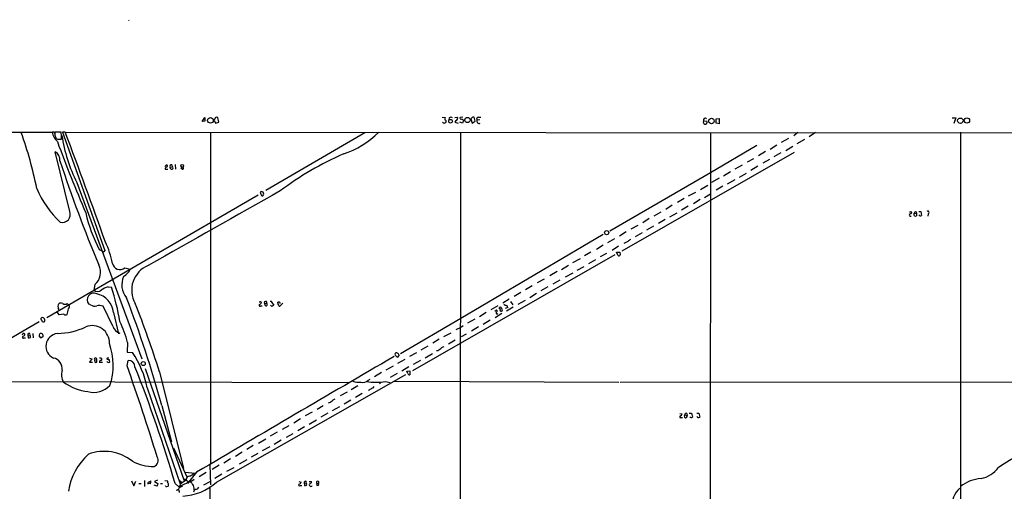
# Model space of a CAD drawing. Extents: x 7 to 1026, y 0 to 880.
# Drawn here: x 293 to 609, y 729 to 880 of the extents above; entities that cross this region are included whole.
import ezdxf

# ---------------------------------------------------------------- set-up
doc = ezdxf.new("R2010")
doc.units = 0
doc.header["$MEASUREMENT"] = 0
doc.layers.add('MAIN', color=5, linetype='CONTINUOUS')

msp = doc.modelspace()

# ---------------------------------------------------------------- linework, layer by layer
at = {"layer": 'MAIN'}
for p, q in [((328.3373, 880.2793), (328.5067, 880.0253)), ((351.9593, 847.6826), (352.8907, 848.9526)), ((352.8907, 848.9526), (352.8907, 847.7673)), ((357.2933, 847.5133), (356.9547, 848.9526)), ((428.9213, 849.0373), (429.8527, 848.9526)), ((432.9853, 848.9526), (433.7473, 849.0373)), ((435.5253, 849.0373), (434.6787, 848.9526)), ((439.5047, 847.7673), (439.166, 849.0373)), ((440.5207, 849.0373), (441.2827, 849.0373)), ((352.8907, 847.7673), (351.9593, 847.6826)), ((356.0233, 848.5293), (355.854, 848.106)), ((355.854, 848.106), (356.2773, 847.09)), ((356.2773, 847.09), (357.2933, 847.5133)), ((431.2073, 848.868), (431.038, 848.1906)), ((433.324, 848.0213), (432.9853, 847.4286)), ((432.9853, 847.4286), (434.0013, 847.1746)), ((435.4407, 847.09), (434.594, 847.4286)), ((435.7793, 848.0213), (435.4407, 847.09)), ((438.3193, 848.7833), (438.15, 848.5293)), ((438.15, 848.5293), (438.4887, 847.1746)), ((438.4887, 847.1746), (439.5047, 847.7673)), ((440.944, 848.1906), (440.0973, 848.106)), ((512.6567, 847.852), (513.7573, 847.7673)), ((516.7207, 848.5293), (517.7367, 848.614)), ((516.7207, 847.09), (516.7207, 848.5293)), ((517.652, 846.9206), (516.7207, 847.09)), ((517.7367, 848.614), (517.652, 846.9206)), ((592.328, 848.868), (593.5133, 848.868)), ((593.5133, 848.868), (592.9207, 847.0053)), ((34.2053, 844.296), (303.9533, 844.2113)), ((306.7473, 844.296), (304.8, 844.296)), ((304.8, 843.8726), (304.8, 843.1953)), ((306.9167, 843.026), (306.7473, 844.296)), ((308.102, 844.2113), (307.2553, 844.2113)), ((307.2553, 844.2113), (320.802, 806.3653)), ((308.102, 844.2113), (631.5287, 844.042)), ((354.6687, 844.2113), (354.6687, 738.2086)), ((404.114, 844.042), (372.364, 825.5846)), ((434.7633, 844.1266), (434.594, 666.0726)), ((514.9427, 844.1266), (514.4347, 390.906)), ((542.8827, 844.1266), (541.6127, 843.1106)), ((548.5553, 844.1266), (546.5233, 842.772)), ((595.0373, 844.2113), (595.0373, 711.2846)), ((306.2393, 842.01), (306.9167, 842.01)), ((529.7593, 839.978), (514.9427, 831.2573)), ((536.194, 840.1473), (533.9927, 838.708)), ((539.9193, 842.264), (537.5487, 840.9093)), ((539.0727, 838.3693), (541.3587, 839.724)), ((544.9993, 841.9253), (542.6287, 840.5706)), ((309.5413, 818.896), (304.8847, 837.946)), ((541.6973, 837.7766), (486.4947, 806.196)), ((532.5533, 838.0306), (530.2673, 836.676)), ((537.464, 837.6073), (535.2627, 836.3373)), ((340.0213, 833.2893), (340.5293, 833.7973)), ((341.7147, 833.0353), (342.392, 833.2046)), ((342.3073, 833.7973), (342.392, 833.2046)), ((343.3233, 833.882), (343.408, 832.4426)), ((525.018, 833.7126), (522.732, 832.358)), ((528.6587, 835.7446), (526.6267, 834.644)), ((530.098, 833.374), (527.812, 832.0193)), ((533.8233, 835.4906), (531.7067, 834.3053)), ((340.106, 832.358), (340.9527, 832.4426)), ((341.884, 832.5273), (341.7147, 833.0353)), ((345.5247, 832.4426), (345.186, 832.6966)), ((514.9427, 831.2573), (482.6847, 812.546)), ((521.3773, 831.596), (519.0913, 830.1566)), ((524.1713, 829.818), (526.4573, 831.1726)), ((311.8273, 828.1246), (332.6553, 771.652)), ((511.7253, 825.9233), (514.0113, 827.278)), ((517.652, 829.4793), (515.2813, 828.1246)), ((518.922, 826.9393), (516.7207, 825.6693)), ((520.3613, 827.7013), (522.8167, 829.056)), ((369.9087, 824.0606), (302.1753, 784.7753)), ((371.0093, 825.246), (370.586, 824.992)), ((371.7713, 824.3993), (371.5173, 825.0766)), ((507.9153, 823.8913), (510.2013, 825.0766)), ((512.9953, 823.3833), (514.9427, 824.484)), ((502.666, 820.8433), (500.5493, 819.4886)), ((506.476, 823.0446), (504.3593, 821.7746)), ((511.556, 822.706), (509.4393, 821.3513)), ((496.824, 817.4566), (499.11, 818.7266)), ((501.904, 817.118), (504.19, 818.388)), ((507.746, 820.5046), (505.6293, 819.3193)), ((579.12, 818.8113), (579.4587, 818.5573)), ((580.2207, 818.0493), (580.2207, 818.3033)), ((580.2207, 818.3033), (580.898, 818.2186)), ((580.8133, 818.7266), (580.898, 818.2186)), ((580.898, 818.2186), (580.9827, 817.4566)), ((581.66, 818.896), (582.3373, 818.8113)), ((581.9987, 817.4566), (581.66, 817.7953)), ((582.3373, 818.8113), (582.5913, 817.5413)), ((584.708, 818.134), (584.5387, 817.372)), ((491.5747, 814.4086), (489.3733, 813.1386)), ((495.3, 816.61), (493.1833, 815.2553)), ((500.38, 816.2713), (498.2633, 815.0013)), ((480.568, 811.4453), (434.848, 784.606)), ((487.934, 812.3766), (485.7327, 810.9373)), ((493.014, 812.038), (490.728, 810.6833)), ((496.6547, 814.1546), (494.4533, 812.8846)), ((480.4833, 808.0586), (478.3667, 806.704)), ((482.0073, 808.9053), (484.2933, 810.1753)), ((488.442, 809.244), (487.0873, 808.6513)), ((319.024, 806.704), (320.4633, 805.942)), ((320.802, 806.3653), (320.4633, 805.942)), ((484.2933, 805.0106), (419.354, 767.842)), ((476.5887, 805.7726), (474.5567, 804.672)), ((481.584, 805.434), (479.552, 804.3333)), ((485.4787, 807.72), (483.362, 806.3653)), ((485.2247, 804.8413), (484.8013, 805.8573)), ((484.8013, 805.8573), (485.8173, 805.8573)), ((485.8173, 805.8573), (485.9867, 804.926)), ((467.1907, 800.2693), (469.392, 801.624)), ((470.8313, 802.5553), (473.202, 803.8253)), ((478.028, 803.402), (475.8267, 802.132)), ((327.152, 800.7773), (328.93, 800.354)), ((465.7513, 799.592), (463.4653, 798.2373)), ((468.4607, 797.8986), (470.916, 799.2533)), ((472.186, 800.1), (474.3873, 801.2853)), ((317.5847, 795.4433), (317.246, 793.6653)), ((461.6027, 797.2213), (459.4013, 795.9513)), ((466.598, 796.8826), (464.3967, 795.6126)), ((321.818, 794.6813), (322.9187, 794.5966)), ((454.152, 792.9033), (451.9507, 791.6333)), ((457.7927, 795.02), (455.5913, 793.75)), ((459.1473, 792.5646), (457.0307, 791.21)), ((462.788, 794.6813), (460.5867, 793.4113)), ((308.6947, 789.3473), (309.2873, 789.0086)), ((316.23, 788.924), (315.6373, 789.178)), ((370.6707, 790.0246), (371.0093, 789.7706)), ((372.0253, 789.3473), (372.7027, 789.432)), ((372.1947, 788.7546), (372.0253, 789.3473)), ((374.8193, 789.178), (374.8193, 788.8393)), ((376.2587, 789.5166), (376.2587, 789.7706)), ((377.8673, 789.5166), (377.0207, 788.5853)), ((450.4267, 790.7866), (448.31, 789.5166)), ((450.85, 790.0246), (451.612, 789.0086)), ((453.3053, 789.178), (455.5913, 790.448)), ((306.1547, 785.7066), (305.4773, 786.7226)), ((307.594, 785.9606), (306.1547, 785.7066)), ((323.342, 782.1506), (320.2093, 788.5006)), ((323.596, 786.4686), (325.12, 779.6953)), ((370.84, 788.5853), (371.1787, 788.67)), ((374.0573, 788.5853), (373.888, 788.8393)), ((442.976, 786.4686), (440.8593, 785.114)), ((446.786, 788.67), (444.5, 787.3153)), ((445.77, 786.892), (446.278, 787.4)), ((448.056, 786.13), (445.8547, 784.7753)), ((446.532, 785.9606), (446.7013, 786.13)), ((447.4633, 787.5693), (447.9713, 787.7386)), ((447.6327, 788.2466), (447.9713, 787.7386)), ((449.9187, 788.0773), (449.072, 787.7386)), ((451.6967, 788.2466), (449.4953, 786.892)), ((279.8233, 771.9906), (299.72, 783.59)), ((301.244, 783.5053), (301.5827, 783.7593)), ((434.848, 784.606), (415.544, 773.2606)), ((439.3353, 784.352), (437.0493, 783.082)), ((444.246, 784.0133), (442.0447, 782.6586)), ((297.688, 779.78), (297.7727, 778.3406)), ((429.4293, 778.764), (431.8, 780.034)), ((434.9327, 781.7273), (433.2393, 780.9653)), ((435.61, 782.2353), (434.9327, 781.7273)), ((436.626, 779.6106), (435.0173, 778.6793)), ((440.6053, 781.8966), (438.3193, 780.542)), ((294.894, 778.3406), (295.3173, 778.3406)), ((296.0793, 779.3566), (296.7567, 779.1873)), ((296.0793, 779.3566), (296.164, 778.4253)), ((299.8893, 778.8486), (299.8047, 779.1873)), ((300.9053, 778.6793), (300.3973, 778.3406)), ((328.0833, 776.9013), (327.9987, 773.7686)), ((427.99, 777.9173), (425.8733, 776.6473)), ((433.07, 777.6633), (430.9533, 776.3933)), ((327.9987, 773.7686), (329.692, 773.684)), ((418.5073, 772.4986), (420.7933, 773.684)), ((422.148, 774.5306), (424.434, 775.8006)), ((423.5027, 771.9906), (425.7887, 773.3453)), ((315.8913, 771.8213), (316.6533, 771.652)), ((316.6533, 771.652), (315.8913, 770.5513)), ((315.8913, 770.5513), (316.8227, 770.5513)), ((317.5, 771.3133), (318.1773, 771.4826)), ((317.5, 771.3133), (317.5847, 770.5513)), ((318.262, 770.5513), (318.1773, 771.4826)), ((319.024, 770.636), (320.04, 770.5513)), ((321.564, 770.7206), (321.3947, 770.8053)), ((321.564, 771.906), (321.4793, 771.5673)), ((327.914, 769.4506), (328.2527, 771.144)), ((414.6973, 770.2973), (417.068, 771.5673)), ((414.9513, 773.176), (415.036, 772.5833)), ((419.6927, 769.9586), (422.0633, 771.2286)), ((333.756, 768.604), (346.202, 732.536)), ((338.328, 767.5033), (346.0327, 736.5153)), ((409.448, 767.2493), (407.2467, 765.8946)), ((410.972, 768.1806), (413.3427, 769.4506)), ((414.528, 766.9953), (412.242, 765.6406)), ((418.2533, 769.112), (415.9673, 767.6726)), ((417.576, 767.7573), (418.5073, 767.842)), ((417.9147, 766.9953), (417.576, 767.7573)), ((418.5073, 767.842), (418.5073, 766.572)), ((266.954, 764.4553), (399.1187, 764.032)), ((356.5313, 732.1126), (417.2373, 766.6566)), ((405.13, 764.7093), (405.8073, 765.1326)), ((409.2787, 764.1166), (408.8553, 763.6933)), ((410.718, 764.3706), (412.242, 764.032)), ((413.5967, 764.4553), (485.5633, 764.2013)), ((485.9867, 764.2013), (662.7707, 764.286)), ((334.3487, 762.3386), (344.932, 731.6046)), ((398.4413, 760.984), (396.24, 759.7986)), ((401.9127, 763.016), (399.7113, 761.746)), ((399.6267, 758.444), (397.51, 757.0893)), ((403.2673, 760.5606), (401.1507, 759.2906)), ((339.0053, 756.7506), (342.138, 745.0666)), ((387.2653, 754.5493), (384.9793, 753.364)), ((390.7367, 756.5813), (388.874, 755.4806)), ((395.986, 756.2426), (393.7, 755.0573)), ((508.0847, 754.2953), (508.8467, 754.2106)), ((510.54, 754.2953), (511.2173, 754.2953)), ((511.2173, 754.2953), (511.4713, 752.9406)), ((383.4553, 752.4326), (381.3387, 751.078)), ((388.62, 752.0093), (386.334, 750.6546)), ((392.2607, 754.2106), (390.0593, 752.9406)), ((505.0367, 754.126), (505.7987, 754.0413)), ((505.46, 752.856), (505.968, 752.856)), ((506.73, 753.7026), (507.4073, 753.5333)), ((507.3227, 754.126), (507.4073, 753.5333)), ((508.4233, 753.0253), (508.254, 753.11)), ((508.8467, 754.2106), (509.1007, 753.0253)), ((510.8787, 752.856), (510.54, 753.1946)), ((376.0047, 748.1993), (373.8033, 746.9293)), ((377.7827, 749.1306), (379.8993, 750.316)), ((384.81, 749.8926), (382.6933, 748.6226)), ((369.9933, 744.6433), (372.364, 745.998)), ((377.2747, 745.5746), (375.0733, 744.22)), ((381.0847, 747.6913), (378.8833, 746.506)), ((342.8153, 743.1193), (347.1333, 733.6366)), ((364.8287, 741.7646), (362.6273, 740.41)), ((368.3847, 743.8813), (366.268, 742.6113)), ((373.634, 743.458), (371.2633, 742.188)), ((361.0187, 739.648), (358.902, 738.2933)), ((366.268, 739.3093), (363.8973, 737.9546)), ((369.824, 741.3413), (367.7073, 740.156)), ((354.4147, 737.7853), (354.6687, 731.3506)), ((357.4627, 737.616), (355.1767, 736.1766)), ((359.918, 735.6686), (362.204, 736.854)), ((329.3533, 732.6206), (330.0307, 731.012)), ((330.0307, 731.012), (330.708, 732.4513)), ((333.502, 732.7053), (333.502, 730.758)), ((334.8567, 732.1973), (335.534, 732.536)), ((337.6507, 732.79), (336.7193, 732.3666)), ((336.7193, 732.3666), (337.82, 731.774)), ((340.0213, 732.7053), (340.9527, 732.6206)), ((344.7627, 732.7053), (345.5247, 732.028)), ((344.932, 731.6046), (346.8793, 732.8746)), ((346.8793, 732.9593), (346.1173, 733.044)), ((346.5407, 735.33), (349.758, 735.076)), ((346.8793, 732.8746), (347.5567, 732.282)), ((350.1813, 735.33), (347.3027, 731.6893)), ((347.5567, 732.282), (348.3187, 732.282)), ((349.4193, 732.9593), (348.3187, 732.282)), ((353.314, 735.2453), (351.028, 733.8906)), ((352.552, 731.3506), (354.584, 732.3666)), ((358.3093, 734.7373), (356.0233, 733.3826)), ((382.9473, 732.3666), (383.7093, 732.1973)), ((386.2493, 732.3666), (387.0113, 732.3666)), ((331.6393, 731.774), (332.486, 731.774)), ((335.4493, 731.6046), (334.6027, 731.6893)), ((337.566, 730.8426), (336.6347, 731.1813)), ((337.82, 731.774), (337.566, 730.8426)), ((338.582, 731.774), (339.2593, 731.774)), ((340.36, 730.758), (340.1907, 731.012)), ((343.3233, 731.6893), (344.5933, 730.504)), ((344.932, 730.4193), (344.5933, 730.504)), ((344.932, 731.6046), (344.8473, 731.012)), ((354.4147, 730.758), (354.4993, 711.2)), ((383.4553, 731.0966), (383.8787, 731.0966)), ((384.7253, 731.9433), (384.81, 731.0966)), ((384.7253, 731.9433), (385.318, 731.8586)), ((388.7047, 731.774), (389.2973, 731.774))]:
    msp.add_line(p, q, dxfattribs=at)
for centre, radius in [((437.0193, 848.1621), 0.8464), ((354.6443, 848.0358), 0.8993), ((431.6144, 847.7526), 0.6011), ((515.2122, 847.8231), 0.8798), ((595.0046, 847.9298), 0.8648), ((597.1125, 847.9859), 0.852), ((345.5881, 833.4375), 0.4571), ((481.6358, 812.0504), 0.6659), ((333.1117, 770.1383), 0.6392)]:
    msp.add_circle(centre, radius, dxfattribs=at)
for centre, radius, start, end in [((356.6372, 848.4149), 0.6244, 59.439085, 169.444034), ((431.7141, 848.36), 1.9535, 162.340474, 184.974823), ((431.7153, 848.2115), 0.8301, 52.267279, 127.732721), ((433.2847, 848.6339), 0.6138, 273.670654, 41.089329), ((435.0032, 848.7409), 0.3874, 146.880041, 259.51391), ((438.8805, 848.4508), 0.6523, 64.043829, 149.35409), ((440.4733, 848.497), 0.5425, 84.986332, 226.120374), ((429.6972, 847.8657), 0.7758, 207.014213, 268.97341), ((514.5872, 720.2594), 152.6259, 123.57026, 123.799443), ((429.7159, 847.6631), 0.5301, 333.744313, 84.359318), ((435.1443, 847.6614), 0.7299, 29.543335, 106.851114), ((440.7218, 847.7674), 0.7104, 151.533727, 303.441774), ((513.2916, 847.5203), 0.7163, 152.415431, 287.190354), ((513.2449, 848.0704), 0.6274, 47.008761, 200.370076), ((513.7996, 846.8783), 0.2993, 81.856362, 188.124688), ((512.9117, 847.3441), 0.9456, 349.674018, 26.586729), ((183.2569, 803.5404), 117.911, 11.110465, 20.1336), ((304.2496, 843.7244), 0.57, 15.069981, 121.322346), ((308.9724, 845.0177), 5.0835, 189.127494, 227.864753), ((558.7998, 843.788), 254.0003, 179.885409, 180.114592), ((306.5351, 843.4067), 1.7397, 184.176424, 221.0589), ((52.9167, 842.518), 254.0005, 359.885409, 0.114591), ((358.0324, 851.2286), 51.6595, 188.946069, 206.56649), ((-1373.2023, 208.4853), 1797.4793, 19.5195597, 20.712346), ((387.6344, 865.7328), 30.0464, 288.676519, 314.252162), ((305.9768, 843.1191), 1.1397, 228.61403, 283.315649), ((703.2738, 987.0738), 423.6034, 200.136067, 203.466722), ((303.551, 835.3972), 2.8767, 353.414783, 62.378474), ((437.6705, 744.4978), 101.1917, 113.539779, 126.823763), ((728.1985, 973.8712), 444.0418, 198.215502, 202.800667), ((340.5228, 833.4358), 0.3616, 299.117724, 88.969896), ((342.1198, 833.3317), 0.502, 68.065049, 216.191859), ((342.2227, 832.8024), 0.4364, 219.084305, 67.172078), ((340.6974, 832.5095), 0.6105, 89.877994, 194.368574), ((345.6771, 832.7813), 0.3714, 245.774365, 43.155907), ((328.2669, 838.6023), 31.8009, 202.833174, 226.789111), ((3794.8934, -5262.5229), 6981.8247, 119.31025955, 119.70945283), ((371.5429, 825.0513), 0.9587, 183.546139, 222.848561), ((371.2979, 824.3338), 0.4626, 171.859387, 286.942454), ((328.9133, 698.1613), 133.8753, 71.443693, 71.672876), ((244.602, 908.7952), 152.626, 326.200578, 326.429761), ((307.1528, 817.9193), 2.5804, 255.192018, 22.240523), ((358.5463, 827.95), 44.871, 192.304078, 208.261138), ((579.0284, 817.7471), 0.3904, 129.271851, 311.927224), ((578.8236, 819.1925), 0.4829, 254.763614, 307.866658), ((578.7027, 818.8597), 0.8142, 275.539741, 338.198591), ((580.5324, 817.7914), 0.4046, 140.395708, 235.850351), ((580.6816, 818.2845), 0.4613, 73.411395, 177.664214), ((580.644, 818.0923), 0.7203, 241.951376, 298.048624), ((582.1679, 818.3884), 0.947, 259.708141, 296.556934), ((584.5578, 818.5491), 0.4415, 289.892177, 128.211893), ((294.3836, 796.402), 29.4534, 11.385967, 25.484053), ((658.1926, 597.9048), 271.0711, 128.542738, 128.771917), ((485.5799, 805.1155), 0.4488, 217.666685, 335.022443), ((314.182, 799.4258), 5.2382, 310.51101, 26.8698), ((325.628, 802.6425), 2.4087, 190.184636, 309.251247), ((324.2791, 802.5375), 5.138, 299.553174, 334.850929), ((337.8513, 793.6907), 8.4624, 111.955804, 210.215596), ((332.6734, 795.3716), 6.4507, 155.291486, 220.176429), ((317.2169, 790.5909), 2.1193, 63.051661, 221.811581), ((318.4314, 795.1133), 1.8713, 230.694652, 309.302979), ((316.6862, 785.688), 6.9538, 6.445377, 77.617849), ((323.4317, 788.2924), 6.5896, 104.175216, 125.37646), ((248.296, 770.3913), 78.4503, 9.685673, 17.971462), ((307.9549, 788.5006), 2.1984, 166.639496, 193.360504), ((306.7156, 788.559), 1.0057, 51.61781, 153.44514), ((308.0174, 790.5959), 1.4205, 241.518946, 298.477509), ((308.4576, 788.4244), 1.0147, 310.603744, 35.149756), ((-9.0382, 662.0869), 360.6875, 15.215693, 20.976903), ((-16.8956, 653.672), 373.0166, 17.768042, 21.34308), ((370.5719, 788.8252), 0.3598, 131.822669, 318.177331), ((370.3744, 790.4055), 0.4825, 254.728219, 307.879149), ((370.0356, 790.067), 1.0178, 286.930557, 343.069443), ((372.3322, 789.6436), 0.4266, 330.268444, 223.993248), ((372.491, 789.0616), 0.4266, 226.016079, 60.250121), ((373.9727, 789.7284), 0.3412, 352.862488, 119.765709), ((501.5652, 916.4318), 179.6053, 224.885386, 225.114569), ((376.8512, 789.3049), 0.6292, 160.338213, 227.731211), ((376.5339, 789.3684), 0.4873, 357.518109, 124.381366), ((305.113, 787.3406), 0.9588, 3.551733, 42.844497), ((308.1905, 786.5186), 0.8168, 223.090021, 308.118616), ((299.6853, 788.9603), 9.5227, 341.101748, 352.115467), ((317.4617, 790.7755), 2.2238, 236.366386, 288.771447), ((318.9562, 785.7408), 3.031, 65.579356, 104.890869), ((374.269, 789.2202), 0.6693, 251.559637, 325.310261), ((376.809, 788.9099), 0.3875, 190.497939, 303.11188), ((446.5386, 786.3221), 0.3616, 119.110013, 268.954052), ((446.0885, 786.9932), 0.4488, 307.666685, 65.022443), ((447.548, 787.908), 0.3491, 75.955794, 255.959776), ((447.8312, 787.3123), 0.4487, 145.063414, 71.807315), ((448.818, 788.5852), 0.3787, 26.571817, 116.55152), ((449.2428, 788.0841), 0.676, 359.423586, 97.3174), ((300.6937, 784.4508), 0.4114, 84.098158, 239.033855), ((301.2088, 784.2462), 0.7418, 191.525044, 272.720065), ((300.8025, 784.2129), 0.6505, 20.114802, 95.867471), ((300.9898, 783.9709), 0.6295, 340.359033, 47.717127), ((290.3904, 766.8599), 39.0075, 14.917168, 25.397422), ((294.7925, 779.2718), 0.4912, 43.62213, 179.976671), ((294.5861, 779.5029), 0.5721, 275.405678, 10.850351), ((296.4622, 779.449), 0.3939, 318.374915, 193.567021), ((300.2468, 779.3191), 0.4613, 92.335786, 196.600508), ((300.33, 779.1898), 0.5989, 16.16876, 99.805162), ((306.0793, 775.6572), 4.1552, 97.151698, 244.524028), ((305.201, 802.1494), 22.3723, 270.924566, 295.141502), ((316.7721, 776.8259), 5.4755, 357.243776, 112.168858), ((326.5415, 783.0641), 3.3274, 195.934752, 254.065248), ((294.7012, 778.6087), 0.3303, 100.677194, 305.721221), ((296.3758, 779.9902), 1.5792, 262.29219, 290.390429), ((296.3335, 778.7217), 0.6292, 340.338213, 47.731211), ((300.4399, 778.8912), 0.5522, 184.424169, 265.575831), ((470.2552, 779.0179), 169.3502, 179.885409, 180.114558), ((303.0338, 769.5888), 20.4343, 341.48729, 19.954791), ((303.8188, 756.436), 31.0953, 10.942462, 33.688841), ((414.2904, 773.1323), 0.5001, 49.867263, 248.200718), ((499.4319, 857.9952), 119.7133, 224.885409, 225.114592), ((426.819, 776.6185), 2.3642, 277.884026, 315.248477), ((430.3475, 773.0754), 2.6363, 110.383071, 134.552782), ((303.6422, 768.4903), 3.477, 352.081503, 79.228806), ((317.7963, 771.5673), 0.3903, 347.466416, 220.604479), ((317.9234, 771.186), 0.7194, 241.913927, 298.079046), ((319.4615, 770.7065), 0.4431, 80.845888, 189.154112), ((319.3791, 771.2388), 0.6422, 40.047748, 114.901012), ((319.4219, 771.5843), 0.4539, 284.039305, 8.578205), ((364.1444, 940.8383), 174.5651, 255.853153, 256.082328), ((321.818, 644.9061), 127.0002, 89.885409, 90.114591), ((321.9874, 770.9746), 0.4937, 210.959776, 329.034253), ((320.8322, 770.515), 1.5919, 7.421011, 33.690068), ((328.301, 768.988), 2.1565, 3.296255, 91.28336), ((9652.841, -15078.7681), 18347.3478, 120.2370318, 120.46621475), ((414.5788, 772.7188), 0.4769, 186.11593, 343.491799), ((311.604, 766.5847), 4.7378, 162.47601, 210.20238), ((-378.5835, 519.7995), 749.3093, 17.109117, 19.4615974), ((-64.0805, 612.5113), 424.4776, 16.305803, 21.649377), ((418.3756, 767.0141), 0.4613, 182.335786, 286.588605), ((317.542, 778.4245), 17.4056, 234.801786, 262.875637), ((402.2092, 770.454), 6.294, 252.38004, 276.564171), ((403.5637, 766.4729), 2.3587, 254.382268, 311.609131), ((407.67, 787.1516), 22.984, 262.379329, 277.620671), ((317.2228, 768.1687), 7.2526, 255.307303, 315.66924), ((403.8846, 765.6069), 4.1916, 289.725361, 306.877826), ((406.3215, 763.0641), 0.8139, 275.534773, 338.212969), ((392.1895, 759.5599), 1.9773, 276.986282, 316.145476), ((395.4643, 756.3121), 2.6354, 110.376144, 134.555713), ((505.3069, 753.0872), 0.2773, 93.349473, 303.512416), ((504.9882, 754.1201), 0.8143, 291.805329, 354.446932), ((506.984, 753.2793), 0.4937, 120.965747, 30.965747), ((507.0687, 753.855), 0.3714, 46.854644, 204.225635), ((508.762, 753.1947), 0.3787, 206.571817, 333.428183), ((511.0482, 753.7868), 0.9461, 259.679445, 296.565051), ((653.1188, 668.0525), 82.7012, 100.440113, 123.702653), ((320.6462, 727.6398), 14.3798, 51.451765, 110.745149), ((328.8046, 726.2201), 19.916, 131.712261, 171.295942), ((336.3751, 751.5544), 14.3629, 241.887668, 270.697722), ((335.8712, 739.1122), 2.0361, 289.474376, 33.655727), ((599.5626, 742.7331), 9.6614, 282.424667, 322.517718), ((334.9554, 731.774), 0.4346, 103.125036, 215.759878), ((333.165, 732.2819), 2.3826, 343.484793, 6.122164), ((341.4013, 732.2847), 0.5604, 143.175087, 229.494074), ((342.6967, 738.747), 8.088, 284.799631, 306.933654), ((347.8953, 733.044), 1.0195, 85.234491, 184.765509), ((346.8798, 736.9381), 3.0812, 290.92016, 322.818818), ((560.3352, 901.1858), 271.071, 218.542721, 218.771901), ((382.7356, 732.4937), 1.0178, 286.930557, 343.069443), ((385.0499, 732.0985), 0.3598, 318.177331, 205.553719), ((386.2704, 732.3314), 0.7417, 281.532613, 2.720065), ((389.001, 732.0703), 0.419, 315, 225), ((602.3279, 721.6575), 11.6607, 93.375607, 128.698944), ((340.5951, 731.6293), 0.9025, 254.89968, 299.340116), ((340.3813, 731.3506), 0.8297, 322.246149, 37.753851), ((343.432, 730.884), 1.3314, 279.947652, 1.863705), ((341.6128, 728.2307), 3.2028, 10.43141, 31.649458), ((346.0984, 729.2172), 1.675, 103.971531, 134.136456), ((345.01, 744.9194), 17.2266, 272.557556, 311.975297), ((346.6688, 729.954), 2.7586, 355.592534, 32.477405), ((350.4775, 728.853), 1.2341, 120.95659, 174.093063), ((349.8992, 731.1246), 1.2146, 267.333821, 329.273279), ((383.2013, 731.266), 0.3053, 123.684862, 326.299523), ((384.9792, 732.0288), 0.9474, 259.712463, 296.551529), ((384.9697, 731.4711), 0.521, 326.206235, 48.04957), ((386.8148, 731.3052), 0.4965, 142.915469, 335.153926), ((389.001, 731.4777), 0.419, 135, 45), ((599.4254, 724.8787), 7.0442, 130.313687, 245.254002)]:
    msp.add_arc(centre, radius, start, end, dxfattribs=at)

doc.saveas('drawing.dxf')
